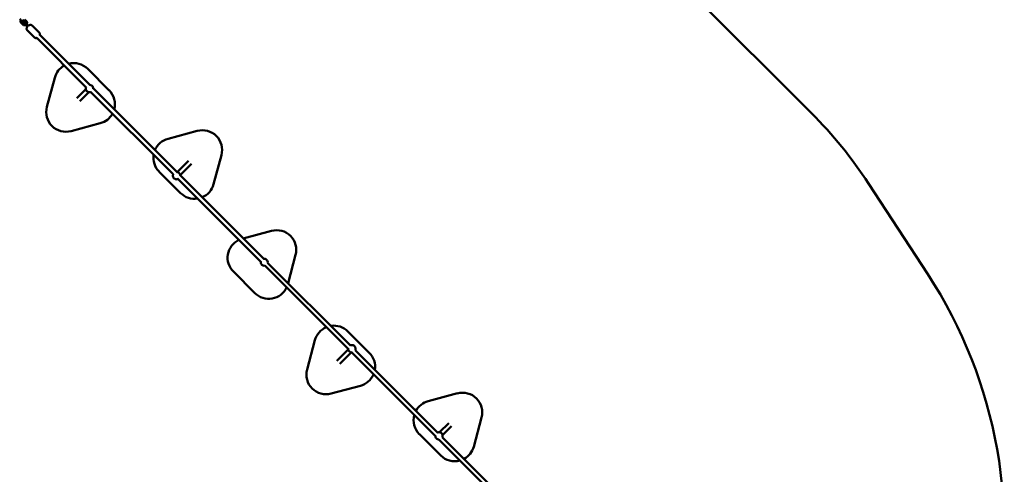
# Model space of a CAD drawing. Units: millimetres. Extents: x 320 to 13120, y 320 to 18688.
# Drawn here: x 5840 to 9835, y 5281 to 7128 of the extents above; entities that cross this region are included whole.
import ezdxf

# ---------------------------------------------------------------- set-up
doc = ezdxf.new("R2010")
doc.units = ezdxf.units.MM
doc.header["$LTSCALE"] = 32
doc.layers.add('Widoczne (ISO)', color=7, linetype='Continuous', lineweight=50)

msp = doc.modelspace()

# ---------------------------------------------------------------- linework, layer by layer
at = {"layer": 'Widoczne (ISO)'}
for p, q in [((8437.3, 7363), (9052, 6748.2)), ((5847.3, 7123.6), (5840.2, 7130.6)), ((5846.1, 7114.8), (5853.1, 7107.8)), ((5847.3, 7123.6), (5850.6, 7120.2)), ((5850.4, 7119.1), (5857.4, 7112)), ((5854.9, 7124.4), (5851.5, 7127.8)), ((5863, 7117.7), (5856, 7124.7)), ((5858.5, 7112.3), (5865, 7105.8)), ((5867.3, 7121.9), (5860.3, 7129)), ((5869.3, 7110), (5862.7, 7116.6)), ((5872.1, 7098.8), (5865, 7105.8)), ((5876.3, 7103), (5869.3, 7110)), ((5899.2, 7056.1), (5871.3, 7083.9)), ((5872.1, 7098.8), (5873, 7097.8)), ((5877.3, 7102.1), (5876.3, 7103)), ((5919, 7075.9), (5891.1, 7103.7)), ((5909.5, 7053.6), (6110.5, 6852.5)), ((6124.5, 6862.6), (5921.5, 7065.6)), ((6203.1, 6840.8), (6116.2, 6927.7)), ((5982.4, 6891.9), (5950.6, 6773.2)), ((6072, 6808.6), (6108.7, 6845.3)), ((6084, 6796.6), (6120.7, 6833.3)), ((6128, 6835.1), (6463.4, 6499.7)), ((6480.3, 6506.8), (6138, 6849.1)), ((6048.6, 6675.2), (6167.3, 6707)), ((6560.7, 6676.2), (6442, 6644.4)), ((6479.2, 6508.7), (6525.2, 6554.7)), ((6626.9, 6459.5), (6658.7, 6578.2)), ((6491.2, 6496.7), (6537.2, 6542.7)), ((6406.1, 6510.5), (6493, 6423.6)), ((6482.2, 6480.9), (6818.5, 6144.6)), ((6830.5, 6156.6), (6489.3, 6497.8)), ((9284.1, 6462.3), (9524.4, 6094)), ((6861.8, 6270.2), (6747.5, 6239.6)), ((6929.2, 6057.9), (6959.8, 6172.2)), ((6834.2, 6128.9), (7175.4, 5787.7)), ((7182.5, 5804.6), (6846.2, 6140.9)), ((6707.3, 6104.5), (6794.1, 6017.6)), ((7258.6, 5775), (7171.7, 5861.8)), ((7037.8, 5826), (7006, 5707.3)), ((7173.5, 5788.8), (7127.5, 5742.8)), ((7185.5, 5776.7), (7139.5, 5730.7)), ((7184.4, 5778.7), (7526.7, 5436.4)), ((7536.7, 5450.4), (7201.3, 5785.8)), ((7104, 5609.3), (7222.7, 5641.1)), ((7616.1, 5610.3), (7497.4, 5578.5)), ((7580.6, 5488.8), (7544, 5452.2)), ((7592.7, 5476.8), (7556, 5440.2)), ((7682.3, 5393.6), (7714.1, 5512.3)), ((7461.6, 5444.6), (7548.4, 5357.7)), ((7758.9, 5228.2), (7554.2, 5432.9)), ((7540.2, 5422.8), (7746.4, 5216.7))]:
    msp.add_line(p, q, dxfattribs=at)
for centre, radius, start, end in [((5852.8, 7122.3), 3, 225, 45), ((5860.6, 7114.5), 3, 45, 225), ((6059.7, 6871.2), 80, 45, 105.1776), ((6059.7, 6871.2), 80, 118.4523, 165), ((6146.6, 6784.3), 80, 344.8224, 45), ((6027.9, 6752.5), 80, 165, 285), ((6146.6, 6784.3), 80, 285, 331.5477), ((7793.4, 5489.5), 1780, 33.126, 45), ((6581.4, 6598.9), 80, 345, 105), ((6462.7, 6567.1), 80, 105, 157.1614), ((6462.7, 6567.1), 80, 171.1369, 225), ((6549.6, 6480.2), 80, 292.8386, 345), ((6549.6, 6480.2), 80, 225, 278.8631), ((6882.5, 6192.9), 80, 345, 105), ((6763.8, 6161.1), 80, 115.2981, 225), ((6832.3, 6142.7), 14, 348.3827, 101.6173), ((6832.3, 6142.7), 14, 168.3827, 281.6173), ((7924.8, 5050.3), 1910, 300.7462, 33.126), ((6850.7, 6074.2), 80, 225, 334.7019), ((7115.1, 5805.3), 80, 112.8386, 165), ((7115.1, 5805.3), 80, 45, 98.8631), ((7202, 5718.4), 80, 351.1369, 45), ((7083.3, 5686.6), 80, 165, 285), ((7202, 5718.4), 80, 285, 337.1614), ((7636.8, 5533), 80, 345, 105), ((7518.1, 5501.2), 80, 105, 151.5477), ((7518.1, 5501.2), 80, 164.8224, 225), ((7605, 5414.3), 80, 298.4523, 345), ((7605, 5414.3), 80, 225, 285.1776)]:
    msp.add_arc(centre, radius, start, end, dxfattribs=at)
for points, knots in [([(5844.6, 7126.3), (5844.5, 7126.2), (5844.4, 7126), (5843.9, 7125), (5843.6, 7123.9), (5843.3, 7121.8), (5843.3, 7120.7), (5843.7, 7118.7), (5844.1, 7117.7), (5845, 7116.1), (5845.5, 7115.4), (5846.1, 7114.8)], [3.450891, 3.450891, 3.450891, 3.450891, 3.491007, 3.491007, 3.817717, 3.817717, 4.140087, 4.140087, 4.456873, 4.456873, 4.712389, 4.712389, 4.712389, 4.712389]), ([(5849.4, 7121.5), (5849.4, 7121.3), (5849.4, 7121.1), (5849.5, 7120.6), (5849.6, 7120.2), (5849.9, 7119.6), (5850.1, 7119.3), (5850.4, 7119.1)], [3.9688957, 3.9688957, 3.9688957, 3.9688957, 4.0982575, 4.0982575, 4.425752, 4.425752, 4.712389, 4.712389, 4.712389, 4.712389]), ([(5856, 7124.7), (5855.7, 7125), (5855.4, 7125.3), (5854.6, 7125.6), (5854.2, 7125.7), (5853.7, 7125.7), (5853.7, 7125.7), (5853.6, 7125.7)], [1.5707963, 1.5707963, 1.5707963, 1.5707963, 1.9318111, 1.9318111, 2.2780513, 2.2780513, 2.3142896, 2.3142896, 2.3142896, 2.3142896]), ([(5857.4, 7112), (5857.7, 7111.7), (5858, 7111.5), (5858.8, 7111.2), (5859.2, 7111.1), (5859.7, 7111), (5859.7, 7111), (5859.8, 7111)], [4.712389, 4.712389, 4.712389, 4.712389, 5.0734037, 5.0734037, 5.4196439, 5.4196439, 5.4558823, 5.4558823, 5.4558823, 5.4558823]), ([(5864, 7115.3), (5864, 7115.4), (5864, 7115.6), (5863.9, 7116.2), (5863.8, 7116.5), (5863.5, 7117.2), (5863.3, 7117.5), (5863, 7117.7)], [7.1104883, 7.1104883, 7.1104883, 7.1104883, 7.2398502, 7.2398502, 7.5673447, 7.5673447, 7.8539816, 7.8539816, 7.8539816, 7.8539816]), ([(5868.8, 7110.5), (5868.9, 7110.6), (5869, 7110.7), (5869.5, 7111.8), (5869.8, 7112.8), (5870.1, 7114.9), (5870.1, 7116), (5869.7, 7118.1), (5869.3, 7119), (5868.4, 7120.7), (5867.9, 7121.3), (5867.3, 7121.9)], [6.592483, 6.592483, 6.592483, 6.592483, 6.632599, 6.632599, 6.959309, 6.959309, 7.28168, 7.28168, 7.598466, 7.598466, 7.853982, 7.853982, 7.853982, 7.853982]), ([(5853.1, 7107.8), (5853.9, 7107.1), (5854.7, 7106.5), (5856.5, 7105.6), (5857.5, 7105.3), (5859.6, 7105), (5860.6, 7105), (5862.7, 7105.4), (5863.7, 7105.7), (5864.6, 7106.2)], [4.712389, 4.712389, 4.712389, 4.712389, 5.02338, 5.02338, 5.336285, 5.336285, 5.653964, 5.653964, 5.973887, 5.973887, 5.973887, 5.973887]), ([(5871.3, 7083.9), (5870.6, 7084.7), (5869.9, 7085.6), (5869, 7087.4), (5868.7, 7088.4), (5868.3, 7090.3), (5868.3, 7091.1), (5868.5, 7092.9), (5868.7, 7093.6), (5869.1, 7095.2), (5869.4, 7095.8), (5870.2, 7097.3), (5870.7, 7097.9), (5871.3, 7098.7), (5871.5, 7099), (5871.7, 7099.2)], [6.113624, 6.113624, 6.113624, 6.113624, 6.167741, 6.167741, 6.22723, 6.22723, 6.304737, 6.304737, 6.422124, 6.422124, 6.617548, 6.617548, 7.011599, 7.011599, 7.155488, 7.155488, 7.155488, 7.155488]), ([(5875.9, 7103.4), (5876.5, 7103.9), (5877.1, 7104.3), (5878.4, 7105.2), (5879.1, 7105.6), (5880.9, 7106.3), (5881.5, 7106.5), (5882.9, 7106.7), (5883.5, 7106.7), (5884.8, 7106.7), (5885.4, 7106.6), (5887.2, 7106.3), (5888.4, 7105.8), (5890.2, 7104.6), (5890.7, 7104.2), (5891.1, 7103.7)], [8.213352, 8.213352, 8.213352, 8.213352, 8.60573, 8.60573, 8.91989, 8.91989, 9.027226, 9.027226, 9.097588, 9.097588, 9.146712, 9.146712, 9.2222, 9.2222, 9.255217, 9.255217, 9.255217, 9.255217]), ([(5919, 7075.9), (5919.8, 7075.1), (5920.4, 7074.2), (5921.4, 7072.4), (5921.6, 7071.4), (5922, 7069.6), (5922, 7068.7), (5921.9, 7066.9), (5921.7, 7066.2), (5921.5, 7065.4), (5921.4, 7065.3), (5921.4, 7065.1)], [2.9720313, 2.9720313, 2.9720313, 2.9720313, 3.026148, 3.026148, 3.0856371, 3.0856371, 3.1631439, 3.1631439, 3.2805317, 3.2805317, 3.3128267, 3.3128267, 3.3128267, 3.3128267]), ([(5910, 7053.7), (5909.9, 7053.7), (5909.9, 7053.7), (5909.4, 7053.5), (5908.8, 7053.3), (5907.5, 7053.1), (5906.9, 7053.1), (5905.6, 7053.1), (5904.9, 7053.2), (5903.2, 7053.6), (5901.9, 7054), (5900.2, 7055.2), (5899.7, 7055.6), (5899.2, 7056.1)], [5.7728286, 5.7728286, 5.7728286, 5.7728286, 5.778297, 5.778297, 5.8856331, 5.8856331, 5.9559951, 5.9559951, 6.0051197, 6.0051197, 6.0806071, 6.0806071, 6.113624, 6.113624, 6.113624, 6.113624]), ([(6109.9, 6853.2), (6109.3, 6851.9), (6108.9, 6850.6), (6108.5, 6847.7), (6108.5, 6846.2), (6109, 6843.3), (6109.5, 6841.8), (6110.9, 6839.2), (6111.9, 6838), (6114, 6836), (6115.3, 6835.1), (6118, 6833.8), (6119.5, 6833.4), (6122.4, 6833.1), (6123.9, 6833.2), (6126.5, 6833.7), (6127.5, 6834), (6128.5, 6834.5)], [4.214128, 4.214128, 4.214128, 4.214128, 4.510121, 4.510121, 4.830005, 4.830005, 5.150143, 5.150143, 5.470479, 5.470479, 5.790882, 5.790882, 6.111191, 6.111191, 6.431284, 6.431284, 6.669158, 6.669158, 6.669158, 6.669158]), ([(6138, 6847.2), (6138.1, 6848.5), (6138.1, 6849.8), (6137.6, 6852.5), (6137.1, 6854), (6135.7, 6856.6), (6134.7, 6857.8), (6132.6, 6859.8), (6131.3, 6860.7), (6128.6, 6862), (6127.1, 6862.4), (6125.1, 6862.6), (6124.6, 6862.6), (6124.1, 6862.6)], [1.409351, 1.409351, 1.409351, 1.409351, 1.688412, 1.688412, 2.00855, 2.00855, 2.328887, 2.328887, 2.649289, 2.649289, 2.969598, 2.969598, 3.081165, 3.081165, 3.081165, 3.081165]), ([(6482.7, 6481.2), (6482.6, 6481.1), (6482.4, 6481), (6480.8, 6480.2), (6479.4, 6479.7), (6476.4, 6479.3), (6474.9, 6479.3), (6472, 6479.9), (6470.6, 6480.3), (6467.9, 6481.8), (6466.7, 6482.7), (6464.7, 6484.9), (6463.8, 6486.1), (6462.6, 6488.8), (6462.2, 6490.3), (6461.8, 6493.2), (6461.9, 6494.8), (6462.4, 6497.5), (6462.9, 6498.7), (6463.4, 6499.8)], [0.405721, 0.405721, 0.405721, 0.405721, 0.452077, 0.452077, 0.771754, 0.771754, 1.091638, 1.091638, 1.411776, 1.411776, 1.732112, 1.732112, 2.052515, 2.052515, 2.372824, 2.372824, 2.692917, 2.692917, 2.965138, 2.965138, 2.965138, 2.965138]), ([(6478.3, 6508.8), (6478.8, 6508.8), (6479.3, 6508.7), (6481.3, 6508.4), (6482.7, 6507.9), (6485.3, 6506.5), (6486.5, 6505.6), (6488.6, 6503.4), (6489.4, 6502.1), (6490.7, 6499.4), (6491.1, 6498), (6491.3, 6496.2), (6491.3, 6496), (6491.3, 6495.8)], [4.124202, 4.124202, 4.124202, 4.124202, 4.233231, 4.233231, 4.553368, 4.553368, 4.873705, 4.873705, 5.194108, 5.194108, 5.514416, 5.514416, 5.565536, 5.565536, 5.565536, 5.565536]), ([(7181.9, 5804.3), (7182.1, 5804.4), (7182.3, 5804.5), (7183.9, 5805.3), (7185.3, 5805.7), (7188.3, 5806.2), (7189.8, 5806.1), (7192.7, 5805.6), (7194.1, 5805.1), (7196.8, 5803.7), (7198, 5802.8), (7200, 5800.6), (7200.9, 5799.4), (7202.1, 5796.6), (7202.5, 5795.2), (7202.9, 5792.2), (7202.8, 5790.7), (7202.3, 5788), (7201.8, 5786.8), (7201.2, 5785.7)], [0.405721, 0.405721, 0.405721, 0.405721, 0.452077, 0.452077, 0.771754, 0.771754, 1.091638, 1.091638, 1.411776, 1.411776, 1.732112, 1.732112, 2.052515, 2.052515, 2.372824, 2.372824, 2.692917, 2.692917, 2.965138, 2.965138, 2.965138, 2.965138]), ([(7186.4, 5776.6), (7185.9, 5776.7), (7185.4, 5776.7), (7183.4, 5777.1), (7182, 5777.6), (7179.4, 5779), (7178.2, 5779.9), (7176.1, 5782.1), (7175.3, 5783.3), (7174, 5786), (7173.6, 5787.5), (7173.4, 5789.2), (7173.4, 5789.5), (7173.4, 5789.7)], [4.124202, 4.124202, 4.124202, 4.124202, 4.233231, 4.233231, 4.553368, 4.553368, 4.873705, 4.873705, 5.194108, 5.194108, 5.514416, 5.514416, 5.565536, 5.565536, 5.565536, 5.565536]), ([(7526.7, 5438.3), (7526.6, 5437), (7526.6, 5435.7), (7527.1, 5432.9), (7527.6, 5431.5), (7529, 5428.9), (7530, 5427.7), (7532.1, 5425.6), (7533.4, 5424.8), (7536.1, 5423.5), (7537.5, 5423.1), (7539.5, 5422.9), (7540.1, 5422.8), (7540.6, 5422.8)], [1.409351, 1.409351, 1.409351, 1.409351, 1.688412, 1.688412, 2.00855, 2.00855, 2.328887, 2.328887, 2.649289, 2.649289, 2.969598, 2.969598, 3.081165, 3.081165, 3.081165, 3.081165]), ([(7554.8, 5432.3), (7555.4, 5433.6), (7555.8, 5434.9), (7556.2, 5437.7), (7556.2, 5439.3), (7555.7, 5442.2), (7555.2, 5443.6), (7553.7, 5446.3), (7552.8, 5447.5), (7550.6, 5449.5), (7549.4, 5450.4), (7546.7, 5451.6), (7545.2, 5452), (7542.3, 5452.4), (7540.8, 5452.3), (7538.2, 5451.8), (7537.1, 5451.4), (7536.1, 5451)], [4.214128, 4.214128, 4.214128, 4.214128, 4.510121, 4.510121, 4.830005, 4.830005, 5.150143, 5.150143, 5.470479, 5.470479, 5.790882, 5.790882, 6.111191, 6.111191, 6.431284, 6.431284, 6.669158, 6.669158, 6.669158, 6.669158])]:
    msp.add_open_spline(points, degree=3, knots=knots, dxfattribs=at)

doc.saveas('drawing.dxf')
